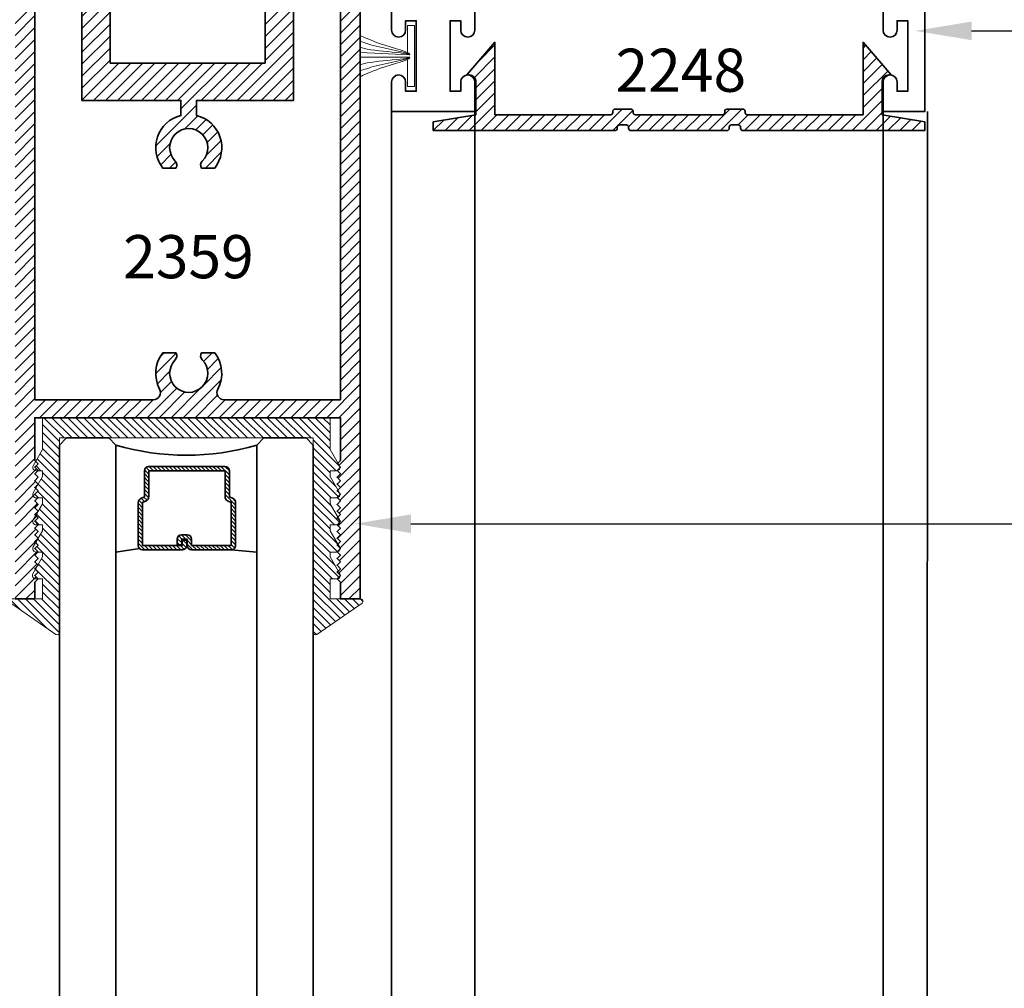
# Model space of a CAD drawing. Units: inches. Extents: x 10966 to 24807, y -8811 to -3025.
# Drawn here: x 11284 to 11288, y -4180 to -4176 of the extents above; entities that cross this region are included whole.
import ezdxf
from ezdxf import colors
from ezdxf.entities.mleader import LeaderData, LeaderLine
from ezdxf.math import Vec2, Vec3

# ---------------------------------------------------------------- set-up
doc = ezdxf.new("R2010")
doc.units = ezdxf.units.IN
doc.header["$LTSCALE"] = 0.5
doc.header["$MEASUREMENT"] = 0
for name, color, linetype, lineweight in [('PRL - Glass', 5, 'Continuous', 35), ('PRL -Setting', 6, 'Continuous', 20), ('PRLFrame', 134, 'Continuous', 35), ('PRLSetting', 6, 'Continuous', 20), ('Text', 252, 'Continuous', 30)]:
    doc.layers.add(name, color=color, linetype=linetype, lineweight=lineweight)
doc.styles.get("Standard").update_dxf_attribs({"font": 'arial.ttf'})

# ---------------------------------------------------------------- blocks, each defined once
blk = doc.blocks.new('*U166')
at = {"layer": 'PRL - Glass', "lineweight": -3}
h = blk.add_hatch(dxfattribs=at)
h.set_pattern_fill('ANSI31', color=256, scale=0.1, angle=90.00000000000001, style=0)
h.set_pattern_definition([(135, (12483.68679771828, -4476.136415798424), (-0.008838834764831842, -0.008838834764831847), [])])
edge = h.paths.add_edge_path()
edge.add_line((12370.35808314453, -4431.527958955673), (12370.35808314453, -4431.503977218339))
edge.add_arc((12370.37776814453, -4431.50397721834), 0.01968499999929918, 89.9999999947056, 179.9999999973528, ccw=False)
edge.add_line((12370.37776814453, -4431.484292218339), (12370.40274468361, -4431.484292218339))
edge.add_line((12370.40274468361, -4431.484292218339), (12370.40274468361, -4431.503977218339))
edge.add_line((12370.40274468361, -4431.503977218339), (12370.37776814453, -4431.503977218339))
edge.add_line((12370.37776814453, -4431.503977218339), (12370.37776814453, -4431.527958955673))
edge.add_line((12370.37776814453, -4431.527958955673), (12370.40584948492, -4431.527958955673))
edge.add_arc((12370.40584948492, -4431.547643955672), 0.01968499999929918, 0, 90, ccw=False)
edge.add_line((12370.42553448492, -4431.547643955672), (12370.42553448492, -4431.723329506255))
edge.add_arc((12370.40584948492, -4431.723329506255), 0.01968499999929918, -90, 0, ccw=False)
edge.add_line((12370.40584948492, -4431.743014506254), (12370.21535899547, -4431.743014506254))
edge.add_arc((12370.21535899547, -4431.723329506254), 0.01968500000020867, 204.5470656879379, 270.0000000052944, ccw=False)
edge.add_line((12370.19745311959, -4431.731507454297), (12370.19017127558, -4431.715563626545))
edge.add_line((12370.19017127558, -4431.715563626545), (12370.07525237689, -4431.715563626545))
edge.add_arc((12370.07525237689, -4431.695878626546), 0.01968499999929918, 179.9999999973528, 270, ccw=False)
edge.add_line((12370.05556737689, -4431.695878626545), (12370.05556737689, -4431.358064635964))
edge.add_arc((12370.07525237689, -4431.358064635964), 0.01968499999929918, 90, 180, ccw=False)
edge.add_line((12370.07525237689, -4431.338379635965), (12370.19017127558, -4431.338379635965))
edge.add_line((12370.19017127558, -4431.338379635965), (12370.19745311959, -4431.322435808213))
edge.add_arc((12370.21535899547, -4431.330613756255), 0.0196849999988086, 89.9999999947056, 155.4529343144701, ccw=False)
edge.add_line((12370.21535899547, -4431.310928756255), (12370.40584948492, -4431.310928756255))
edge.add_arc((12370.40584948492, -4431.330613756254), 0.01968499999929918, -2.6471980163478293e-09, 90, ccw=False)
edge.add_line((12370.42553448492, -4431.330613756255), (12370.42553448492, -4431.506298444255))
edge.add_arc((12370.40584948492, -4431.506298444256), 0.01968499999929918, -90, 2.6471980163478293e-09, ccw=False)
edge.add_line((12370.40584948492, -4431.525983444255), (12370.38168395786, -4431.525983444255))
edge.add_line((12370.38168395786, -4431.525983444255), (12370.38168395786, -4431.506298444255))
edge.add_line((12370.38168395786, -4431.506298444255), (12370.40584948492, -4431.506298444255))
edge.add_line((12370.40584948492, -4431.506298444255), (12370.40584948492, -4431.330613756255))
edge.add_line((12370.40584948492, -4431.330613756255), (12370.21535899547, -4431.330613756255))
edge.add_line((12370.21535899547, -4431.330613756255), (12370.20807715146, -4431.346557584006))
edge.add_arc((12370.19017127559, -4431.338379635965), 0.0196849999988086, 269.99999999470555, 335.45293431447004, ccw=False)
edge.add_line((12370.19017127558, -4431.358064635964), (12370.07525237689, -4431.358064635964))
edge.add_line((12370.07525237689, -4431.358064635964), (12370.07525237689, -4431.695878626545))
edge.add_line((12370.07525237689, -4431.695878626545), (12370.19017127558, -4431.695878626545))
edge.add_arc((12370.19017127559, -4431.715563626545), 0.01968500000020867, 24.547065685530015, 90.00000000529451, ccw=False)
edge.add_line((12370.20807715146, -4431.707385678504), (12370.21535899547, -4431.723329506255))
edge.add_line((12370.21535899547, -4431.723329506255), (12370.40584948492, -4431.723329506255))
edge.add_line((12370.40584948492, -4431.723329506255), (12370.40584948492, -4431.547643955672))
edge.add_line((12370.40584948492, -4431.547643955672), (12370.37776814453, -4431.547643955672))
edge.add_arc((12370.37776814453, -4431.527958955672), 0.01968500000020867, 180.0000000026472, 270.0000000052944, ccw=False)
at = {"layer": 'PRL - Glass'}
for p, q in [((12369.96077665178, -4430.962151112915), (12369.92952665178, -4430.993401112915)), ((12379.90233893997, -4430.962151112915), (12369.96077665178, -4430.962151112915)), ((12369.92952665178, -4430.993401112915), (12369.92952665178, -4431.180901112915)), ((12369.92952665178, -4431.180901112915), (12369.96077665178, -4431.212151112915)), ((12369.96077665178, -4431.212151112915), (12379.90233893997, -4431.212151112915)), ((12370.41976888191, -4431.316694359267), (12370.43490963641, -4431.212152612916)), ((12370.42553448492, -4431.723329506255), (12370.43490963641, -4431.837149112915)), ((12369.96077665178, -4431.837149112915), (12369.92952665178, -4431.868399112915)), ((12369.96077665178, -4431.837149112915), (12369.92952665178, -4431.868399112915)), ((12379.90233893997, -4431.837149112915), (12369.96077665178, -4431.837149112915)), ((12369.92952665178, -4431.868399112915), (12369.92952665178, -4432.055899112915)), ((12369.92952665178, -4431.868399112915), (12369.92952665178, -4432.055899112915)), ((12369.92952665178, -4432.055899112915), (12369.96077665178, -4432.087149112915)), ((12369.92952665178, -4432.055899112915), (12369.96077665178, -4432.087149112915)), ((12369.92952665178, -4432.055899112915), (12369.96077665178, -4432.087149112915)), ((12369.92952665178, -4432.055899112915), (12369.96077665178, -4432.087149112915)), ((12369.92952665178, -4432.055899112915), (12369.96077665178, -4432.087149112915)), ((12369.96077665178, -4432.087149112915), (12379.90233893997, -4432.087149112915))]:
    blk.add_line(p, q, dxfattribs=at)
blk.add_lwpolyline([(12370.35808314453, -4431.527958955673), (12370.35808314453, -4431.503977218339, -0.4142135623731049), (12370.37776814453, -4431.484292218339), (12370.40274468361, -4431.484292218339), (12370.40274468361, -4431.503977218339), (12370.37776814453, -4431.503977218339), (12370.37776814453, -4431.527958955673), (12370.40584948492, -4431.527958955673, -0.414213562373095), (12370.42553448492, -4431.547643955672), (12370.42553448492, -4431.723329506255, -0.414213562373095), (12370.40584948492, -4431.743014506254), (12370.21535899547, -4431.743014506254, -0.2936188569408289), (12370.19745311959, -4431.731507454297), (12370.19017127558, -4431.715563626545), (12370.07525237689, -4431.715563626545, -0.414213562373095), (12370.05556737689, -4431.695878626545), (12370.05556737689, -4431.358064635964, -0.414213562373095), (12370.07525237689, -4431.338379635965), (12370.19017127558, -4431.338379635965), (12370.19745311959, -4431.322435808213, -0.2936188569408282), (12370.21535899547, -4431.310928756255), (12370.40584948492, -4431.310928756255, -0.4142135623730852), (12370.42553448492, -4431.330613756255), (12370.42553448492, -4431.506298444255, -0.414213562373095), (12370.40584948492, -4431.525983444255), (12370.38168395786, -4431.525983444255), (12370.38168395786, -4431.506298444255), (12370.40584948492, -4431.506298444255), (12370.40584948492, -4431.330613756255), (12370.21535899547, -4431.330613756255), (12370.20807715146, -4431.346557584006, -0.2936188569407848), (12370.19017127558, -4431.358064635964), (12370.07525237689, -4431.358064635964), (12370.07525237689, -4431.695878626545), (12370.19017127558, -4431.695878626545, -0.293618856940819), (12370.20807715146, -4431.707385678504), (12370.21535899547, -4431.723329506255), (12370.40584948492, -4431.723329506255), (12370.40584948492, -4431.547643955672), (12370.37776814453, -4431.547643955672, -0.4142135623730945)], format="xyb", close=True, dxfattribs=at)
blk.add_arc((12368.9092017459, -4431.524650112915), 1.097025709664483, 343.4495057351032, 16.55049426489676, dxfattribs=at)

msp = doc.modelspace()

# ---------------------------------------------------------------- hatches: boundary and pattern name
at = {"layer": 'PRL -Setting'}
h = msp.add_hatch(dxfattribs=at)
h.set_pattern_fill('ANSI31', color=256, scale=0.2, angle=90)
h.set_pattern_definition([(135, (219.8409439941752, -993.2684853054752), (-0.01767766952966369, -0.01767766952966369), [])])
edge = h.paths.add_edge_path()
edge.add_arc((11285.1368735309, -4178.314236630838), 0.01000000000009534, 180.0000000026055, 304.8223894273212, ccw=False)
edge.add_line((11285.1268735309, -4178.314236630838), (11285.12687353089, -4177.482863466425))
edge.add_line((11285.12687353089, -4177.482863466425), (11285.1268735309, -4177.451613466418))
edge.add_line((11285.1268735309, -4177.451613466418), (11284.0018755309, -4177.451613466418))
edge.add_line((11284.0018755309, -4177.451613466418), (11284.0018755309, -4178.314236630839))
edge.add_arc((11283.9918755309, -4178.314236630839), 0.01000000000021828, 235.1776105697032, 359.99999999739447, ccw=False)
edge.add_line((11283.98616518686, -4178.32244589213), (11283.78585084277, -4178.18310767638))
edge.add_arc((11283.79156118681, -4178.174898415088), 0.01000000000113405, 90, 235.17761056412309, ccw=False)
edge.add_line((11283.79156118681, -4178.164898415088), (11283.9268755309, -4178.164898415088))
edge.add_line((11283.9268755309, -4178.164898415088), (11283.9268755309, -4178.075898593089))
edge.add_line((11283.9268755309, -4178.075898593089), (11283.90472508987, -4178.075898593089))
edge.add_line((11283.90472508987, -4178.075898593089), (11283.88972511987, -4178.060898623088))
edge.add_line((11283.88972511987, -4178.060898623088), (11283.90472508987, -4178.045898653089))
edge.add_line((11283.90472508987, -4178.045898653089), (11283.89425764582, -4178.035431209039))
edge.add_line((11283.89425764582, -4178.035431209039), (11283.9268755309, -4177.978935374848))
edge.add_line((11283.9268755309, -4177.978935374848), (11283.9268755309, -4177.956973163847))
edge.add_line((11283.9268755309, -4177.956973163847), (11283.90365075911, -4177.956973163847))
edge.add_line((11283.90365075911, -4177.956973163847), (11283.90472508987, -4177.955898833089))
edge.add_line((11283.90472508987, -4177.955898833089), (11283.88972511987, -4177.940898863088))
edge.add_line((11283.88972511987, -4177.940898863088), (11283.90472508987, -4177.92589889309))
edge.add_line((11283.90472508987, -4177.92589889309), (11283.89572878605, -4177.916902589267))
edge.add_line((11283.89572878605, -4177.916902589267), (11283.9268755309, -4177.862954844698))
edge.add_line((11283.9268755309, -4177.862954844698), (11283.9268755309, -4177.836973403847))
edge.add_line((11283.9268755309, -4177.836973403847), (11283.90365075911, -4177.836973403847))
edge.add_line((11283.90365075911, -4177.836973403847), (11283.90472508987, -4177.835899073089))
edge.add_line((11283.90472508987, -4177.835899073089), (11283.88972511987, -4177.820899103089))
edge.add_line((11283.88972511987, -4177.820899103089), (11283.90472508987, -4177.805899133088))
edge.add_line((11283.90472508987, -4177.805899133088), (11283.89572878605, -4177.796902829267))
edge.add_line((11283.89572878605, -4177.796902829267), (11283.9268755309, -4177.742955084696))
edge.add_line((11283.9268755309, -4177.742955084696), (11283.9268755309, -4177.716973643847))
edge.add_line((11283.9268755309, -4177.716973643847), (11283.90365075911, -4177.716973643847))
edge.add_line((11283.90365075911, -4177.716973643847), (11283.90472508987, -4177.71589931309))
edge.add_line((11283.90472508987, -4177.71589931309), (11283.88972511987, -4177.700899343089))
edge.add_line((11283.88972511987, -4177.700899343089), (11283.90472508987, -4177.685899373088))
edge.add_line((11283.90472508987, -4177.685899373088), (11283.89572878605, -4177.676903069268))
edge.add_line((11283.89572878605, -4177.676903069268), (11283.9268755309, -4177.622955324697))
edge.add_line((11283.9268755309, -4177.622955324697), (11283.9268755309, -4177.596973883848))
edge.add_line((11283.9268755309, -4177.596973883848), (11283.90365075911, -4177.596973883848))
edge.add_line((11283.90365075911, -4177.596973883848), (11283.90472508987, -4177.59589955309))
edge.add_line((11283.90472508987, -4177.59589955309), (11283.88972511987, -4177.580899583089))
edge.add_line((11283.88972511987, -4177.580899583089), (11283.90472508987, -4177.565899613089))
edge.add_line((11283.90472508987, -4177.565899613089), (11283.89572878605, -4177.556903309268))
edge.add_line((11283.89572878605, -4177.556903309268), (11283.9268755309, -4177.502955564697))
edge.add_line((11283.9268755309, -4177.502955564697), (11283.9268755309, -4177.361898415087))
edge.add_line((11283.9268755309, -4177.361898415088), (11285.2018735309, -4177.361898415088))
edge.add_line((11285.2018735309, -4177.361898415088), (11285.2018735309, -4177.502955564698))
edge.add_line((11285.2018735309, -4177.502955564697), (11285.23693717873, -4177.563687584233))
edge.add_line((11285.23693717873, -4177.563687584233), (11285.23472514987, -4177.565899613089))
edge.add_line((11285.23472514987, -4177.565899613089), (11285.24296692163, -4177.574141384847))
edge.add_arc((11285.23017432262, -4177.581973913847), 0.01499996999922751, -15.573973071982778, 31.477899792704193, ccw=False)
edge.add_line((11285.24462356311, -4177.586001139855), (11285.23420154862, -4177.596423154336))
edge.add_arc((11285.23017432262, -4177.581973913847), 0.01499996999995595, 269.999999993052, 285.57397306221753, ccw=False)
edge.add_line((11285.23017432262, -4177.596973883848), (11285.2018735309, -4177.596973883848))
edge.add_line((11285.2018735309, -4177.596973883848), (11285.2018735309, -4177.622955324697))
edge.add_line((11285.2018735309, -4177.622955324697), (11285.23693717873, -4177.683687344233))
edge.add_line((11285.23693717873, -4177.683687344233), (11285.23472514987, -4177.685899373088))
edge.add_line((11285.23472514987, -4177.685899373088), (11285.24296692163, -4177.694141144847))
edge.add_arc((11285.23017432262, -4177.701973673847), 0.01499996999922751, -15.573973071982778, 31.477899792704193, ccw=False)
edge.add_line((11285.24462356311, -4177.706000899855), (11285.23420154862, -4177.716422914335))
edge.add_arc((11285.23017432262, -4177.701973673847), 0.01499996999995595, 269.999999993052, 285.57397306221753, ccw=False)
edge.add_line((11285.23017432262, -4177.716973643847), (11285.2018735309, -4177.716973643847))
edge.add_line((11285.2018735309, -4177.716973643847), (11285.2018735309, -4177.742955084696))
edge.add_line((11285.2018735309, -4177.742955084696), (11285.23693717873, -4177.803687104232))
edge.add_line((11285.23693717873, -4177.803687104232), (11285.23472514987, -4177.805899133088))
edge.add_line((11285.23472514987, -4177.805899133088), (11285.24296692163, -4177.814140904847))
edge.add_arc((11285.23017432262, -4177.821973433846), 0.01499996999922751, -15.573973071982778, 31.477899792704193, ccw=False)
edge.add_line((11285.24462356311, -4177.826000659855), (11285.23420154862, -4177.836422674335))
edge.add_arc((11285.23017432262, -4177.821973433846), 0.01499996999995595, 269.999999993052, 285.57397306221753, ccw=False)
edge.add_line((11285.23017432262, -4177.836973403847), (11285.2018735309, -4177.836973403847))
edge.add_line((11285.2018735309, -4177.836973403847), (11285.2018735309, -4177.862954844698))
edge.add_line((11285.2018735309, -4177.862954844698), (11285.23693717873, -4177.923686864234))
edge.add_line((11285.23693717873, -4177.923686864234), (11285.23472514987, -4177.92589889309))
edge.add_line((11285.23472514987, -4177.92589889309), (11285.24296692163, -4177.934140664845))
edge.add_arc((11285.23017432262, -4177.941973193847), 0.01499996999886348, -15.573973066963106, 31.477899803739206, ccw=False)
edge.add_line((11285.24462356311, -4177.946000419854), (11285.23420154862, -4177.956422434335))
edge.add_arc((11285.23017432262, -4177.941973193844), 0.01499997000219652, 270, 285.5739730670451, ccw=False)
edge.add_line((11285.23017432262, -4177.956973163847), (11285.2018735309, -4177.956973163847))
edge.add_line((11285.2018735309, -4177.956973163847), (11285.2018735309, -4177.978935374848))
edge.add_line((11285.2018735309, -4177.978935374848), (11285.23840831896, -4178.042215484004))
edge.add_line((11285.23840831896, -4178.042215484004), (11285.23472514987, -4178.045898653089))
edge.add_line((11285.23472514987, -4178.045898653089), (11285.24653036707, -4178.05770387029))
edge.add_arc((11285.2318745609, -4178.060898623088), 0.01499997000112268, -12.297276661500689, 12.297276661500689, ccw=False)
edge.add_line((11285.24653036707, -4178.064093375887), (11285.2350693137, -4178.075554429262))
edge.add_arc((11285.2318745609, -4178.06089862309), 0.01499996999812628, 269.9999999861039, 282.2972766497732, ccw=False)
edge.add_line((11285.2318745609, -4178.075898593089), (11285.2018735309, -4178.075898593089))
edge.add_line((11285.2018735309, -4178.075898593089), (11285.2018735309, -4178.164898415088))
edge.add_line((11285.2018735309, -4178.164898415088), (11285.33718787499, -4178.164898415088))
edge.add_arc((11285.33718787499, -4178.174898415088), 0.01000000000067303, -55.177610564123086, 90, ccw=False)
edge.add_line((11285.34289821903, -4178.18310767638), (11285.14258387494, -4178.32244589213))
at = {"layer": 'PRLFrame'}
h = msp.add_hatch(dxfattribs=at)
h.set_pattern_fill('ANSI31', color=256, scale=0.3)
h.set_pattern_definition([(45, (1165.661267252135, 839.264046738238), (-0.02651650429449553, 0.02651650429449553), [])])
h.paths.add_polyline_path([(11285.23226239022, -4178.045898653088), (11285.24726236022, -4178.060898623088), (11285.23226239022, -4178.075898593089), (11285.24726236022, -4178.090898563088), (11285.24726236022, -4178.164898415088), (11285.33472511534, -4178.164898415088), (11285.33472511534, -4175.164968673384), (11284.97601236022, -4175.164968673384), (11285.10101236022, -4175.414968673384), (11284.91351236022, -4175.414968673384), (11284.91351236022, -4175.789968673384), (11284.22601236022, -4175.789968673384), (11284.22601236022, -4175.414968673384), (11284.03851236022, -4175.414968673384), (11284.16351236022, -4175.164968673384), (11283.80479960511, -4175.164968673384), (11283.80479960511, -4178.164898415088), (11283.89226236022, -4178.164898415088), (11283.89226236022, -4178.090898563088), (11283.90726233022, -4178.075898593089), (11283.89226236022, -4178.060898623088), (11283.90726233022, -4178.045898653088), (11283.89226236022, -4178.030898683089), (11283.90726233022, -4178.015898713088), (11283.89226236022, -4178.000898743087), (11283.90726233022, -4177.985898773089), (11283.89226236022, -4177.970898803088), (11283.90726233022, -4177.955898833087), (11283.89226236022, -4177.940898863088), (11283.90726233022, -4177.925898893088), (11283.89226236022, -4177.910898923089), (11283.90726233022, -4177.895898953088), (11283.89226236022, -4177.880898983088), (11283.90726233022, -4177.865899013089), (11283.89226236022, -4177.850899043088), (11283.90726233022, -4177.835899073088), (11283.89226236022, -4177.820899103089), (11283.90726233022, -4177.805899133088), (11283.89226236022, -4177.790899163087), (11283.90726233022, -4177.775899193089), (11283.89226236022, -4177.760899223088), (11283.90726233022, -4177.745899253087), (11283.89226236022, -4177.730899283089), (11283.90726233022, -4177.715899313088), (11283.89226236022, -4177.700899343089), (11283.90726233022, -4177.685899373088), (11283.89226236022, -4177.670899403088), (11283.90726233022, -4177.655899433089), (11283.89226236022, -4177.640899463088), (11283.90726233022, -4177.625899493088), (11283.89226236022, -4177.610899523089), (11283.90726233022, -4177.595899553088), (11283.89226236022, -4177.580899583089), (11283.90726233022, -4177.565899613089), (11283.89226236022, -4177.550899643088), (11283.89226236022, -4177.361898415088), (11285.24726236022, -4177.361898415088), (11285.24726236022, -4177.550899643088), (11285.23226239022, -4177.565899613089), (11285.24726236022, -4177.580899583089), (11285.23226239022, -4177.595899553088), (11285.24726236022, -4177.610899523089), (11285.23226239022, -4177.625899493088), (11285.24726236022, -4177.640899463088), (11285.23226239022, -4177.655899433089), (11285.24726236022, -4177.670899403088), (11285.23226239022, -4177.685899373088), (11285.24726236022, -4177.700899343089), (11285.23226239022, -4177.715899313088), (11285.24726236022, -4177.730899283089), (11285.23226239022, -4177.745899253087), (11285.24726236022, -4177.760899223088), (11285.23226239022, -4177.775899193089), (11285.24726236022, -4177.790899163087), (11285.23226239022, -4177.805899133088), (11285.24726236022, -4177.820899103089), (11285.23226239022, -4177.835899073088), (11285.24726236022, -4177.850899043088), (11285.23226239022, -4177.865899013089), (11285.24726236022, -4177.880898983088), (11285.23226239022, -4177.895898953088), (11285.24726236022, -4177.910898923089), (11285.23226239022, -4177.925898893088), (11285.24726236022, -4177.940898863088), (11285.23226239022, -4177.955898833087), (11285.24726236022, -4177.970898803088), (11285.23226239022, -4177.985898773089), (11285.24726236022, -4178.000898743087), (11285.23226239022, -4178.015898713088), (11285.24726236022, -4178.030898683089)])
edge = h.paths.add_edge_path(flags=16)
edge.add_line((11285.24726236022, -4175.539968673384), (11285.24726236022, -4177.281898415088))
edge.add_line((11285.24726236022, -4177.281898415088), (11284.73176296203, -4177.281898415088))
edge.add_arc((11284.73176296203, -4177.249898415088), 0.0320000000001528, 151.5887529950792, 270, ccw=False)
edge.add_arc((11284.57476236022, -4177.164968673345), 0.1464999999991321, 331.5887529954613, 398.1064081620538)
edge.add_line((11284.69003823004, -4177.074560024213), (11284.63125595421, -4177.074560024213))
edge.add_arc((11284.65245715662, -4177.087808005816), 0.02500000000209025, 148.0000000083339, 224.8023756645817)
edge.add_arc((11284.57476236022, -4177.164968673345), 0.08449999999993577, -224.80237566259677, 44.80237566259677, ccw=False)
edge.add_arc((11284.49706756383, -4177.087808005816), 0.02500000000175133, 315.1976243354183, 391.9999999916661)
edge.add_line((11284.51826876623, -4177.074560024213), (11284.4594864904, -4177.074560024213))
edge.add_arc((11284.57476236022, -4177.164968673344), 0.1464999999998597, 141.8935918386651, 208.4112470048516)
edge.add_arc((11284.41776175841, -4177.249898415088), 0.03200000000099636, -90, 28.411247003371216, ccw=False)
edge.add_line((11284.41776175841, -4177.281898415088), (11283.89226236022, -4177.281898415088))
edge.add_line((11283.89226236022, -4177.281898415088), (11283.89226236022, -4175.539968673384))
edge.add_line((11283.89226236022, -4175.539968673384), (11284.10101236022, -4175.539968673384))
edge.add_line((11284.10101236022, -4175.539968673384), (11284.10101236022, -4175.955468673384))
edge.add_line((11284.10101236022, -4175.955468673384), (11284.53976236022, -4175.955468673384))
edge.add_line((11284.53976236022, -4175.955468673384), (11284.53976236022, -4176.022640726368))
edge.add_arc((11284.57476236022, -4176.164898415088), 0.1464999999992241, 103.8220897478966, 218.1064081617739)
edge.add_line((11284.4594864904, -4176.25530706422), (11284.51826876623, -4176.25530706422))
edge.add_arc((11284.49706756383, -4176.242059082616), 0.02500000000209025, 328.0000000083339, 404.8023756645817)
edge.add_arc((11284.57476236022, -4176.164898415087), 0.08449999999993577, -44.80237566259677, 224.8023756625967, ccw=False)
edge.add_arc((11284.65245715662, -4176.242059082616), 0.02500000000175133, 135.1976243354182, 211.9999999916661)
edge.add_line((11284.63125595421, -4176.25530706422), (11284.69003823004, -4176.25530706422))
edge.add_arc((11284.57476236022, -4176.164898415087), 0.1464999999989897, 321.8935918379462, 436.1779102513276)
edge.add_line((11284.60976236022, -4176.022640726368), (11284.60976236022, -4175.955468673384))
edge.add_line((11284.60976236022, -4175.955468673384), (11285.03851236022, -4175.955468673384))
edge.add_line((11285.03851236022, -4175.955468673384), (11285.03851236022, -4175.539968673384))
edge.add_line((11285.03851236022, -4175.539968673384), (11285.24726236022, -4175.539968673384))
h = msp.add_hatch(dxfattribs=at)
h.set_pattern_fill('ANSI31', color=256, scale=0.3)
h.set_pattern_definition([(45, (1146.692958183037, 839.2332983029373), (-0.02651650429449553, 0.02651650429449553), [])])
edge = h.paths.add_edge_path()
edge.add_line((11285.93192668846, -4176.019087179303), (11286.17192668846, -4176.019087179303))
edge.add_line((11286.17192668846, -4176.019087179303), (11286.17192668846, -4176.019087197773))
edge.add_line((11286.17192668846, -4176.019087197773), (11286.36092669433, -4176.019087197773))
edge.add_line((11286.36092669433, -4176.019087197773), (11286.36092669433, -4176.019087179303))
edge.add_line((11286.36092669433, -4176.019087179303), (11286.44440443858, -4176.019087179303))
edge.add_arc((11286.44440443859, -4176.009087179303), 0.01000000000021828, 269.9999999895779, 360)
edge.add_line((11286.45440443858, -4176.009087179303), (11286.45440443858, -4176.004087179303))
edge.add_arc((11286.46440443858, -4176.004087179303), 0.00999999999839929, 89.99999998957799, 180, ccw=False)
edge.add_line((11286.46440443858, -4175.994087179303), (11286.53440443858, -4175.994087179303))
edge.add_arc((11286.53440443858, -4176.004087179304), 0.01000000000112777, 5.211006737226853e-09, 90, ccw=False)
edge.add_line((11286.54440443859, -4176.004087179303), (11286.54440443859, -4176.009087179303))
edge.add_arc((11286.55440443859, -4176.009087179304), 0.01000000000021828, 179.999999994789, 269.9999999895779)
edge.add_line((11286.55440443858, -4176.019087179303), (11286.94044895008, -4176.019087179303))
edge.add_arc((11286.94044895008, -4176.009087179303), 0.01000000000021828, 270, 360)
edge.add_line((11286.95044895009, -4176.009087179303), (11286.95044895009, -4176.00058026641))
edge.add_arc((11286.95981386129, -4176.004087179303), 0.01000000000027582, 90, 159.4703967188192, ccw=False)
edge.add_line((11286.95981386129, -4175.994087179303), (11287.03044895009, -4175.994087179303))
edge.add_arc((11287.03044895008, -4176.004087179303), 0.009999999999308784, -5.211006737226853e-09, 89.99999998957799, ccw=False)
edge.add_line((11287.04044895009, -4176.004087179303), (11287.04044895009, -4176.009087179303))
edge.add_arc((11287.05044895009, -4176.009087179303), 0.01000000000203727, 180, 269.9999999895779)
edge.add_line((11287.05044895009, -4176.019087179303), (11287.13392669433, -4176.019087179303))
edge.add_line((11287.13392669433, -4176.019087179303), (11287.13392669433, -4176.019087197773))
edge.add_line((11287.13392669433, -4176.019087197773), (11287.32292668846, -4176.019087197773))
edge.add_line((11287.32292668846, -4176.019087197773), (11287.32292668846, -4176.019087179303))
edge.add_line((11287.32292668846, -4176.019087179303), (11287.56357716098, -4176.019087179303))
edge.add_line((11287.56357716098, -4176.019087179303), (11287.56357716098, -4175.697693022016))
edge.add_line((11287.56357716098, -4175.697693022016), (11287.68757716098, -4175.842898415128))
edge.add_line((11287.68757716098, -4175.842898415128), (11287.67757716098, -4175.842898415128))
edge.add_arc((11287.67757716097, -4175.872898415128), 0.02999999999974534, 89.99999999652599, 179.999999998263)
edge.add_line((11287.64757716097, -4175.872898415127), (11287.64757716097, -4176.019087197773))
edge.add_line((11287.64757716097, -4176.019087197773), (11287.64857727238, -4176.019087197773))
edge.add_line((11287.64857727238, -4176.019087197773), (11287.83707716098, -4176.050337179303))
edge.add_line((11287.83707716098, -4176.050337179303), (11287.83707716098, -4176.089087179303))
edge.add_line((11287.83707716098, -4176.089087179303), (11287.03044895009, -4176.089087179303))
edge.add_arc((11287.03044895008, -4176.079087179301), 0.01000000000112777, 180.000000005211, 270.000000010422, ccw=False)
edge.add_line((11287.02044895008, -4176.079087179302), (11287.02044895008, -4176.074087179303))
edge.add_arc((11287.01044895009, -4176.074087179302), 0.00999999999839929, 359.999999994789, 450)
edge.add_line((11287.01044895009, -4176.064087179303), (11286.98044895009, -4176.064087179303))
edge.add_arc((11286.98044895009, -4176.074087179303), 0.01000000000021828, 90, 180)
edge.add_line((11286.97044895009, -4176.074087179303), (11286.97044895009, -4176.079087179302))
edge.add_arc((11286.96044895008, -4176.079087179302), 0.01000000000203727, -89.99999998957787, 0, ccw=False)
edge.add_line((11286.96044895009, -4176.089087179303), (11286.74775192472, -4176.089087179303))
edge.add_line((11286.74775192472, -4176.089087179303), (11286.53440443858, -4176.089087179303))
edge.add_arc((11286.53440443858, -4176.079087179304), 0.00999999999839929, 180, 270, ccw=False)
edge.add_line((11286.52440443859, -4176.079087179304), (11286.52440443859, -4176.074087179303))
edge.add_arc((11286.51440443858, -4176.074087179303), 0.01000000000203727, 0, 89.99999998957796)
edge.add_line((11286.51440443859, -4176.064087179303), (11286.48440443858, -4176.064087179303))
edge.add_arc((11286.48440443858, -4176.074087179303), 0.01000000000021828, 89.99999998957796, 180)
edge.add_line((11286.47440443858, -4176.074087179303), (11286.47440443858, -4176.082594092196))
edge.add_arc((11286.46503952737, -4176.079087179303), 0.009999999999956866, 270, 339.47039672369925, ccw=False)
edge.add_line((11286.46503952737, -4176.089087179303), (11285.65842668846, -4176.089087179303))
edge.add_line((11285.65842668846, -4176.089087179303), (11285.65842668846, -4176.050337179303))
edge.add_line((11285.65842668846, -4176.050337179303), (11285.84792668846, -4176.018921396811))
edge.add_line((11285.84792668846, -4176.018921396811), (11285.84792668846, -4175.872898415127))
edge.add_arc((11285.81792668846, -4175.872898415128), 0.02999999999883585, 1.737006930104013e-09, 90.00000000347401)
edge.add_line((11285.81792668846, -4175.842898415128), (11285.80792668846, -4175.842898415128))
edge.add_line((11285.80792668846, -4175.842898415128), (11285.93192668846, -4175.697693022016))
edge.add_line((11285.93192668846, -4175.697693022016), (11285.93192668846, -4176.019087179303))

# ---------------------------------------------------------------- linework, layer by layer
at = {"layer": 'PRL -Setting'}
msp.add_lwpolyline([(11283.78585084277, -4178.18310767638), (11283.98616518686, -4178.32244589213, 0.6057550585633893), (11284.0018755309, -4178.314236630839), (11284.0018755309, -4177.451613466418), (11285.1268735309, -4177.451613466418), (11285.1268735309, -4178.314236630839, 0.6057550585633883), (11285.14258387494, -4178.32244589213), (11285.34289821903, -4178.18310767638, 0.7344226321189384), (11285.33718787499, -4178.164898415088), (11285.2018735309, -4178.164898415088), (11285.2018735309, -4178.075898593089), (11285.2318745609, -4178.075898593089, 0.5773502691895924), (11285.24486491598, -4178.053398638088), (11285.2018735309, -4177.978935374848), (11285.2018735309, -4177.956973163847), (11285.23017432262, -4177.956973163847, 0.5773502691895924), (11285.24316467769, -4177.934473208848), (11285.2018735309, -4177.862954844698), (11285.2018735309, -4177.836973403847), (11285.23017432262, -4177.836973403847, 0.5773502691895924), (11285.24316467769, -4177.814473448846), (11285.2018735309, -4177.742955084696), (11285.2018735309, -4177.716973643847), (11285.23017432262, -4177.716973643847, 0.5773502691895924), (11285.24316467769, -4177.694473688846), (11285.2018735309, -4177.622955324697), (11285.2018735309, -4177.596973883848), (11285.23017432262, -4177.596973883848, 0.5773502691895924), (11285.24316467769, -4177.574473928847), (11285.2018735309, -4177.502955564697), (11285.2018735309, -4177.361898415088), (11283.9268755309, -4177.361898415088), (11283.9268755309, -4177.502955564697), (11283.8855843841, -4177.574473928847, 0.577350269189593), (11283.89857473918, -4177.596973883848), (11283.9268755309, -4177.596973883848), (11283.9268755309, -4177.622955324697), (11283.8855843841, -4177.694473688846, 0.577350269189593), (11283.89857473918, -4177.716973643847), (11283.9268755309, -4177.716973643847), (11283.9268755309, -4177.742955084696), (11283.8855843841, -4177.814473448846, 0.577350269189593), (11283.89857473918, -4177.836973403847), (11283.9268755309, -4177.836973403847), (11283.9268755309, -4177.862954844698), (11283.8855843841, -4177.934473208848, 0.577350269189593), (11283.89857473918, -4177.956973163847), (11283.9268755309, -4177.956973163847), (11283.9268755309, -4177.978935374848), (11283.88388414582, -4178.053398638088, 0.577350269189593), (11283.8968745009, -4178.075898593089), (11283.9268755309, -4178.075898593089), (11283.9268755309, -4178.164898415088), (11283.79156118681, -4178.164898415088, 0.7344226321189388)], format="xyb", dxfattribs=at)
at = {"layer": 'PRLFrame'}
for p, q in [((11285.47413704455, -4187.844810529858), (11285.47413704455, -4176.004898415128)), ((11285.84245347232, -4187.117032087368), (11285.84245347232, -4176.004898415128)), ((11287.65245347232, -4176.004898415126), (11287.65245347232, -4187.425693653569)), ((11287.8449700708, -4187.425708804763), (11287.84968825116, -4176.004898415128))]:
    msp.add_line(p, q, dxfattribs=at)
for points in [[(11287.8367609124, -4173.924968673385), (11287.8367609124, -4176.004898415128), (11287.65245347232, -4176.004898415128), (11287.65245347232, -4175.873898415129, -1), (11287.71445347232, -4175.873898415129), (11287.71445347232, -4175.914898415128), (11287.76145347232, -4175.914898415128), (11287.76145347232, -4175.602898415128), (11287.71445347232, -4175.602898415128), (11287.71445347232, -4175.643898415127, -1), (11287.65245347232, -4175.643898415127), (11287.65245347232, -4175.602898415128), (11287.65245347232, -4175.512898415128)], [(11285.84245347232, -4175.512898415128), (11285.84245347232, -4175.602898415128), (11285.84245347232, -4175.643898415127, -1), (11285.78045347232, -4175.643898415127), (11285.78045347232, -4175.602898415128), (11285.73345347232, -4175.602898415128), (11285.73345347232, -4175.914898415128), (11285.78045347232, -4175.914898415128), (11285.78045347232, -4175.873898415129, -1), (11285.84245347232, -4175.873898415129), (11285.84245347232, -4176.004898415128), (11285.65844448463, -4176.004898415128), (11285.47413704455, -4176.004898415128), (11285.47413704455, -4175.873898415129, -1), (11285.53613704455, -4175.873898415129), (11285.53613704455, -4175.914898415128), (11285.58313704455, -4175.914898415128), (11285.58313704455, -4175.602898415128), (11285.53613704455, -4175.602898415128), (11285.53613704455, -4175.643898415129, -1), (11285.47413704455, -4175.643898415127), (11285.47413704455, -4175.602898415128), (11285.47413704455, -4175.512898415128)], [(11285.24726236022, -4175.539968673384), (11285.24726236022, -4177.281898415088), (11284.73176296203, -4177.281898415088, -0.5681439780942069), (11284.70361719588, -4177.234672915168, 0.298672024350943), (11284.69003823004, -4177.074560024213), (11284.63125595421, -4177.074560024213, 0.3482484668744401), (11284.63471861862, -4177.105424596578, -2.402486089018144), (11284.51480610182, -4177.105424596578, 0.348248466874471), (11284.51826876623, -4177.074560024213), (11284.4594864904, -4177.074560024213, 0.2986720243509987), (11284.44590752456, -4177.234672915168, -0.5681439780943466), (11284.41776175841, -4177.281898415088), (11283.89226236022, -4177.281898415088), (11283.89226236022, -4175.539968673384)], [(11284.10101236022, -4175.539968673384), (11284.10101236022, -4175.955468673384), (11284.53976236022, -4175.955468673384), (11284.53976236022, -4176.022640726368, 0.5445630783217343), (11284.4594864904, -4176.25530706422), (11284.51826876623, -4176.25530706422, 0.348248466874471), (11284.51480610182, -4176.224442491854, -2.402486089018196), (11284.63471861862, -4176.224442491854, 0.34824846687444), (11284.63125595421, -4176.25530706422), (11284.69003823004, -4176.25530706422, 0.5445630783212982), (11284.60976236022, -4176.022640726368), (11284.60976236022, -4175.955468673384), (11285.03851236022, -4175.955468673384), (11285.03851236022, -4175.539968673384)]]:
    msp.add_lwpolyline(points, format="xyb", dxfattribs=at)
for points in [[(11283.80479960511, -4178.164898415088), (11283.89226236022, -4178.164898415088), (11283.89226236022, -4178.090898563088), (11283.90726233022, -4178.075898593089), (11283.89226236022, -4178.060898623088), (11283.90726233022, -4178.045898653088), (11283.89226236022, -4178.030898683089), (11283.90726233022, -4178.015898713088), (11283.89226236022, -4178.000898743087), (11283.90726233022, -4177.985898773089), (11283.89226236022, -4177.970898803088), (11283.90726233022, -4177.955898833087), (11283.89226236022, -4177.940898863088), (11283.90726233022, -4177.925898893088), (11283.89226236022, -4177.910898923089), (11283.90726233022, -4177.895898953088), (11283.89226236022, -4177.880898983088), (11283.90726233022, -4177.865899013089), (11283.89226236022, -4177.850899043088), (11283.90726233022, -4177.835899073088), (11283.89226236022, -4177.820899103089), (11283.90726233022, -4177.805899133088), (11283.89226236022, -4177.790899163087), (11283.90726233022, -4177.775899193089), (11283.89226236022, -4177.760899223088), (11283.90726233022, -4177.745899253087), (11283.89226236022, -4177.730899283089), (11283.90726233022, -4177.715899313088), (11283.89226236022, -4177.700899343089), (11283.90726233022, -4177.685899373088), (11283.89226236022, -4177.670899403088), (11283.90726233022, -4177.655899433089), (11283.89226236022, -4177.640899463088), (11283.90726233022, -4177.625899493088), (11283.89226236022, -4177.610899523089), (11283.90726233022, -4177.595899553088), (11283.89226236022, -4177.580899583089), (11283.90726233022, -4177.565899613089), (11283.89226236022, -4177.550899643088), (11283.89226236022, -4177.361898415088), (11285.24726236022, -4177.361898415088), (11285.24726236022, -4177.550899643088), (11285.23226239022, -4177.565899613089), (11285.24726236022, -4177.580899583089), (11285.23226239022, -4177.595899553088), (11285.24726236022, -4177.610899523089), (11285.23226239022, -4177.625899493088), (11285.24726236022, -4177.640899463088), (11285.23226239022, -4177.655899433089), (11285.24726236022, -4177.670899403088), (11285.23226239022, -4177.685899373088), (11285.24726236022, -4177.700899343089), (11285.23226239022, -4177.715899313088), (11285.24726236022, -4177.730899283089), (11285.23226239022, -4177.745899253087), (11285.24726236022, -4177.760899223088), (11285.23226239022, -4177.775899193089), (11285.24726236022, -4177.790899163087), (11285.23226239022, -4177.805899133088), (11285.24726236022, -4177.820899103089), (11285.23226239022, -4177.835899073088), (11285.24726236022, -4177.850899043088), (11285.23226239022, -4177.865899013089), (11285.24726236022, -4177.880898983088), (11285.23226239022, -4177.895898953088), (11285.24726236022, -4177.910898923089), (11285.23226239022, -4177.925898893088), (11285.24726236022, -4177.940898863088), (11285.23226239022, -4177.955898833087), (11285.24726236022, -4177.970898803088), (11285.23226239022, -4177.985898773089), (11285.24726236022, -4178.000898743087), (11285.23226239022, -4178.015898713088), (11285.24726236022, -4178.030898683089), (11285.23226239022, -4178.045898653088), (11285.24726236022, -4178.060898623088), (11285.23226239022, -4178.075898593089), (11285.24726236022, -4178.090898563088), (11285.24726236022, -4178.164898415088), (11285.33472511534, -4178.164898415088), (11285.33472511534, -4175.164968673384)], [(11284.91351236022, -4175.414968673384), (11284.91351236022, -4175.789968673384), (11284.22601236022, -4175.789968673384), (11284.22601236022, -4175.414968673384)]]:
    msp.add_lwpolyline(points, dxfattribs=at)
msp.add_lwpolyline([(11285.93192668846, -4176.019087179303), (11286.17192668846, -4176.019087179303), (11286.17192668846, -4176.019087197773), (11286.36092669433, -4176.019087197773), (11286.36092669433, -4176.019087179303), (11286.44440443858, -4176.019087179303, 0.4142135623775695), (11286.45440443858, -4176.009087179303), (11286.45440443858, -4176.004087179303, -0.4142135623730951), (11286.46440443858, -4175.994087179303), (11286.53440443858, -4175.994087179303, -0.4142135623687248), (11286.54440443859, -4176.004087179303), (11286.54440443859, -4176.009087179303, 0.4142135623704937), (11286.55440443858, -4176.019087179303), (11286.55440443858, -4176.019087179303, 0.0002965640507052418), (11286.55440443858, -4176.019087179303), (11286.94044895008, -4176.019087179303, 0.4142135623734072), (11286.95044895009, -4176.009087179303), (11286.95044895009, -4176.00058026641, -0.3127600765208332), (11286.95981386129, -4175.994087179303), (11287.03044895009, -4175.994087179303, -0.4142135623703895), (11287.04044895009, -4176.004087179303), (11287.04044895009, -4176.009087179303, 0.4142135623686205), (11287.05044895009, -4176.019087179303), (11287.13392669433, -4176.019087179303), (11287.13392669433, -4176.019087197773), (11287.32292668846, -4176.019087197773), (11287.32292668846, -4176.019087179303), (11287.56357716098, -4176.019087179303), (11287.56357716098, -4175.697693022016), (11287.68757716098, -4175.842898415128), (11287.67757716098, -4175.842898415128, 0.4142135623730951), (11287.64757716097, -4175.872898415127), (11287.64757716097, -4176.019087197773), (11287.64857727238, -4176.019087197773), (11287.83707716098, -4176.050337179303), (11287.83707716098, -4176.089087179303), (11287.03044895009, -4176.089087179303, -0.4142135623730951), (11287.02044895008, -4176.079087179302), (11287.02044895008, -4176.074087179303, 0.4142135623730951), (11287.01044895009, -4176.064087179303), (11286.98044895009, -4176.064087179303, 0.4142135623730951), (11286.97044895009, -4176.074087179303), (11286.97044895009, -4176.079087179302, -0.4142135623727828), (11286.96044895009, -4176.089087179303), (11286.74775192472, -4176.089087179303), (11286.53440443858, -4176.089087179303, -0.4142135623703895), (11286.52440443859, -4176.079087179304), (11286.52440443859, -4176.074087179303, 0.4142135623686205), (11286.51440443859, -4176.064087179303), (11286.48440443858, -4176.064087179303, 0.4142135623730951), (11286.47440443858, -4176.074087179303), (11286.47440443858, -4176.082594092196, -0.3127600765420047), (11286.46503952737, -4176.089087179303), (11285.65842668846, -4176.089087179303), (11285.65842668846, -4176.050337179303), (11285.84792668846, -4176.018921396811), (11285.84792668846, -4175.872898415127, 0.4142135623730951), (11285.81792668846, -4175.842898415128), (11285.80792668846, -4175.842898415128), (11285.93192668846, -4175.697693022016)], format="xyb", close=True, dxfattribs=at)
at = {"layer": 'PRLSetting'}
for p, q in [((11285.55532339039, -4175.753898415126), (11285.33407138879, -4175.742605309612)), ((11285.55532339039, -4175.763898415126), (11285.33407138879, -4175.763977497033))]:
    msp.add_line(p, q, dxfattribs=at)
msp.add_lwpolyline([(11285.54431049695, -4175.743095448425), (11285.54431049695, -4175.623898415127), (11285.57556049695, -4175.623898415127), (11285.57556049695, -4175.893898415127), (11285.54431049695, -4175.893898415127), (11285.54431049695, -4175.774701381829)], dxfattribs=at)
for points, knots in [([(11285.55532339039, -4175.753898415126), (11285.557824781, -4175.739464882195), (11285.43503396819, -4175.715936598667), (11285.34874781372, -4175.673553883004), (11285.33407138879, -4175.667593495959)], [0, 0, 0, 0, 0.133912678284876, 0.218292740765948, 0.218292740765948, 0.218292740765948, 0.218292740765948]), ([(11285.55532339039, -4175.753898415126), (11285.5502589965, -4175.742341672853), (11285.42145712588, -4175.725902162757), (11285.34073404893, -4175.694544821133), (11285.33407138879, -4175.693621705587)], [0, 0, 0, 0, 0.1536357398567199, 0.218547427723179, 0.218547427723179, 0.218547427723179, 0.218547427723179]), ([(11285.55532339039, -4175.753898415126), (11285.5616030447, -4175.74489642909), (11285.34924588181, -4175.73542738081), (11285.33516390017, -4175.718717193618), (11285.33407138879, -4175.718664438898)], [0, 0, 0, 0, 0.2335447405920558, 0.2456620590058033, 0.2456620590058033, 0.2456620590058033, 0.2456620590058033]), ([(11285.55532339039, -4175.763898415128), (11285.5502589965, -4175.775455157401), (11285.42145712588, -4175.791894667497), (11285.34073404893, -4175.823252009121), (11285.33407138879, -4175.824175124667)], [0, 0, 0, 0, 0.1536357398567199, 0.218547427723179, 0.218547427723179, 0.218547427723179, 0.218547427723179]), ([(11285.55532339039, -4175.763898415128), (11285.557824781, -4175.77833194806), (11285.43503396819, -4175.801860231587), (11285.34874781372, -4175.84424294725), (11285.33407138879, -4175.850203334295)], [0, 0, 0, 0, 0.133912678284876, 0.218292740765948, 0.218292740765948, 0.218292740765948, 0.218292740765948]), ([(11285.55532339039, -4175.763898415128), (11285.5616030447, -4175.772900401164), (11285.34924588181, -4175.782369449445), (11285.33516390017, -4175.799079636637), (11285.33407138879, -4175.799132391357)], [0, 0, 0, 0, 0.2335447405920558, 0.2456620590058033, 0.2456620590058033, 0.2456620590058033, 0.2456620590058033])]:
    msp.add_open_spline(points, degree=3, knots=knots, dxfattribs=at)

# ---------------------------------------------------------------- block references
at = {"layer": 'PRL - Glass', "xscale": -1, "rotation": 90}
msp.add_blockref('*U166', (6853.039724417983, 8192.47791318536), dxfattribs=at)

# ---------------------------------------------------------------- texts
at = {"layer": 'Text', "lineweight": -3}
for s, p in [('2248', (11286.46645966211, -4175.917557750635)), ('2359', (11284.28411430231, -4176.743634916215))]:
    msp.add_text(s, height=0.1910968739306079, dxfattribs=at).set_placement(p)

# ---------------------------------------------------------------- leaders
at = {"layer": 'Text'}
ml = msp.add_multileader_mtext('Standard', dxfattribs=at)
ml.set_content('\\A1;{\\f@Arial Unicode MS|b0|i0|c0|p34;2-1/16" X 4-3/8" HEAD TRACK\\P6063-T5 ALUMINUM \\P WITH  628 / CLEAR ANODIZED FINISH}', color=256)
ml.set_leader_properties()
ml.build(insert=Vec2(0, 0))
ml.multileader.update_dxf_attribs({"dogleg_length": 3.023383020733533, "arrow_head_size": 0.25, "scale": 2})
ctx = ml.context
ctx.base_point, ctx.scale, ctx.char_height, ctx.arrow_head_size, ctx.landing_gap_size, ctx.plane_origin = Vec3(11290.42391990491, -4175.64716570782), 2, 0.25, 0.25, 0.125, Vec3(11290.9499194389, -4177.144399725578)
notes = []
notes.append((ctx, [(0, (1, 1, 0), (11289.17672265588, -4175.64716570782), (1, 0), 1.247197249036701, [(0, [(11287.7947926729, -4175.647457747345)], 0, [])])]))
ctx.mtext.insert, ctx.mtext.width, ctx.mtext.flow_direction = Vec3(11290.54891990491, -4175.52003405707), 6.119221123295574, 5
ml = msp.add_multileader_mtext('Standard', dxfattribs=at)
ml.set_content('\\A1;{\\f@Arial Unicode MS|b0|i0|c0|p34;1-1/2" x 3" TOP RAIL\\P6063-T5 ALUMINUM \\P WITH  628 / CLEAR ANODIZED FINISH}', color=256)
ml.set_leader_properties()
ml.build(insert=Vec2(0, 0))
ml.multileader.update_dxf_attribs({"dogleg_length": 3.023383020733533, "arrow_head_size": 0.25, "scale": 2})
ctx = ml.context
ctx.base_point, ctx.scale, ctx.char_height, ctx.arrow_head_size, ctx.landing_gap_size, ctx.plane_origin = Vec3(11290.42391990491, -4177.831448016512), 2, 0.25, 0.25, 0.125, Vec3(11290.9499194389, -4179.32868203427)
notes.append((ctx, [(0, (1, 1, 0), (11289.17672265588, -4177.831448016512), (1, 0), 1.247197249036701, [(0, [(11285.30991120519, -4177.831740056036)], 0, [])])]))
ctx.mtext.insert, ctx.mtext.width, ctx.mtext.flow_direction = Vec3(11290.54891990491, -4177.704316365762), 6.119221123295574, 5
for ctx, leaders in notes:
    for number, flags, end, landing, length, lines in leaders:
        leader = LeaderData()
        leader.index, (leader.has_last_leader_line, leader.has_dogleg_vector, leader.attachment_direction) = number, flags
        leader.last_leader_point, leader.dogleg_vector, leader.dogleg_length = Vec3(end), Vec3(landing), length
        for number, points, colour, breaks in lines:
            line = LeaderLine()
            line.index, line.vertices, line.color, line.breaks = number, Vec3.list(points), colors.encode_raw_color(colour), breaks
            leader.lines.append(line)
        ctx.leaders.append(leader)

doc.saveas('drawing.dxf')
